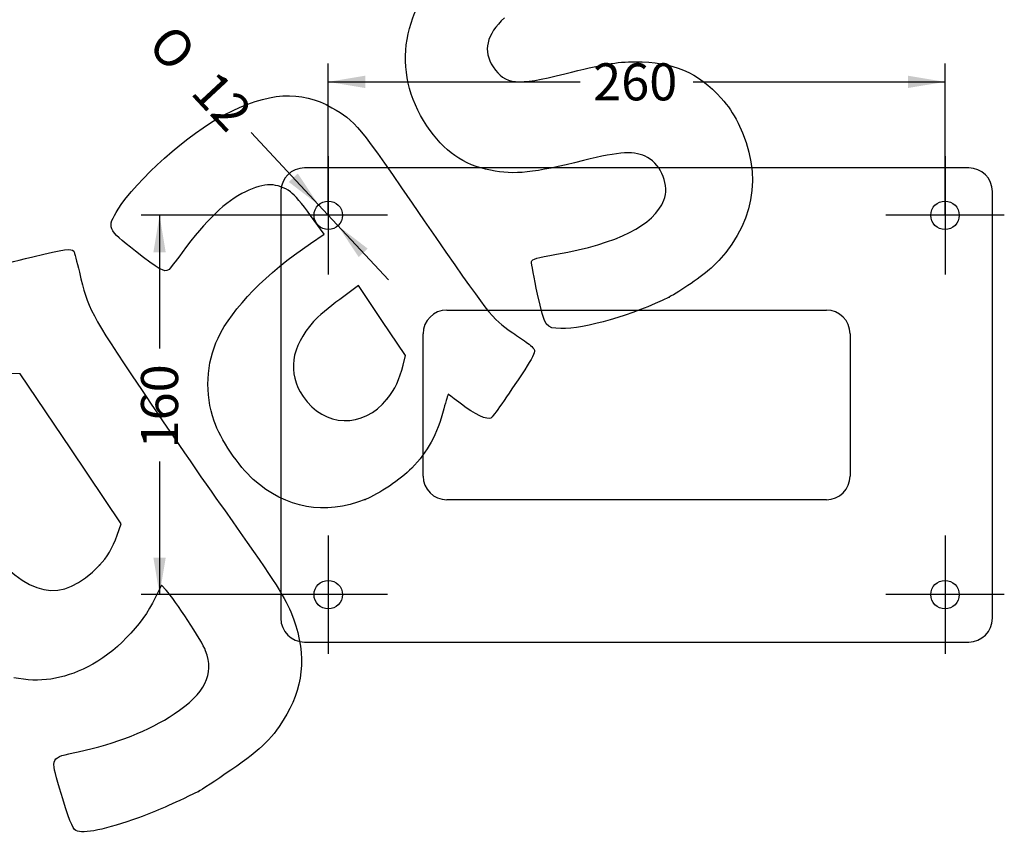
# Model space of a CAD drawing. Units: millimetres. Extents: x 0 to 291, y -29 to 204.
# Drawn here: x 194 to 277, y 96 to 164 of the extents above; entities that cross this region are included whole.
import ezdxf
from ezdxf.enums import TextEntityAlignment as Align
from ezdxf.lldxf.tags import DXFTag

# ---------------------------------------------------------------- set-up
doc = ezdxf.new("R2010")
doc.units = ezdxf.units.MM
doc.layers.add('DIBUJO', color=7, linetype='Continuous')
doc.layers.add('V-102M_BASE', color=7, linetype='Continuous')
doc.styles.add('SEACAD_Arial', font='arial.ttf')
doc.styles.add('SEACAD_Solid_Edge_ANSI1_Symbols', font='semeca1.ttf')
tags = doc.linetypes.add('CENTER2', pattern=[28.575, 19.05, -3.175, 3.175, -3.175]).pattern_tags.tags
tags[10:11] = [DXFTag(74, 4), DXFTag(75, 0), DXFTag(340, '0'), DXFTag(46, 0.0), DXFTag(50, 0.0), DXFTag(44, 0.0), DXFTag(45, 0.0)]
tags[8:9] = [DXFTag(74, 4), DXFTag(75, 0), DXFTag(340, '0'), DXFTag(46, 0.0), DXFTag(50, 0.0), DXFTag(44, 0.0), DXFTag(45, 0.0)]
tags[6:7] = [DXFTag(74, 4), DXFTag(75, 0), DXFTag(340, '0'), DXFTag(46, 0.0), DXFTag(50, 0.0), DXFTag(44, 0.0), DXFTag(45, 0.0)]
tags[4:5] = [DXFTag(74, 4), DXFTag(75, 0), DXFTag(340, '0'), DXFTag(46, 0.0), DXFTag(50, 0.0), DXFTag(44, 0.0), DXFTag(45, 0.0)]
doc.dimstyles.new('ISO', dxfattribs={"dimtxt": 3.125, "dimasz": 3.125, "dimexe": 1.5625, "dimexo": 0, "dimgap": 0.78125, "dimtad": 0, "dimlfac": 5, "dimtxsty": 'SEACAD_Arial', "dimblk1": '_SE_FILLED', "dimblk2": '_SE_FILLED', "dimsah": 1, "dimcen": 1.5625, "dimadec": 1, "dimazin": 0, "dimtfac": 0.5, "dimtmove": 1, "dimatfit": 3, "dimfxl": 1, "dimtolj": 1, "dimarcsym": 0})

# ---------------------------------------------------------------- blocks, each defined once
blk = doc.blocks.new('SEANNOT_GROUP')
at = {"layer": 'DIBUJO', "color": 7, "linetype": 'CENTER2'}
for p, q in [((219.746, 152.972), (219.746, 142.972)), ((224.746, 147.972), (214.746, 147.972))]:
    blk.add_line(p, q, dxfattribs=at)
blk = doc.blocks.new('SEANNOT_GROUP1')
at = {"layer": 'DIBUJO', "color": 7, "linetype": 'CENTER2'}
for p, q in [((271.746, 152.972), (271.746, 142.972)), ((276.746, 147.972), (266.746, 147.972))]:
    blk.add_line(p, q, dxfattribs=at)
blk = doc.blocks.new('SEANNOT_GROUP2')
at = {"layer": 'DIBUJO', "color": 7, "linetype": 'CENTER2'}
for p, q in [((271.746, 120.972), (271.746, 110.972)), ((276.746, 115.972), (266.746, 115.972))]:
    blk.add_line(p, q, dxfattribs=at)
blk = doc.blocks.new('SEANNOT_GROUP3')
at = {"layer": 'DIBUJO', "color": 7, "linetype": 'CENTER2'}
for p, q in [((219.746, 120.972), (219.746, 110.972)), ((224.746, 115.972), (214.746, 115.972))]:
    blk.add_line(p, q, dxfattribs=at)
blk = doc.blocks.new('SE1')
at = {"layer": 'V-102M_BASE', "color": 7, "linetype": 'Continuous'}
for p, q in [((273.746, 151.972), (217.746, 151.972)), ((215.746, 149.972), (215.746, 113.972)), ((275.746, 113.972), (275.746, 149.972)), ((229.746, 139.972), (261.746, 139.972)), ((227.746, 125.972), (227.746, 137.972)), ((263.746, 137.972), (263.746, 125.972)), ((261.746, 123.972), (229.746, 123.972)), ((217.746, 111.972), (273.746, 111.972))]:
    blk.add_line(p, q, dxfattribs=at)
for centre in [(219.746, 147.972), (271.746, 147.972), (219.746, 115.972), (271.746, 115.972)]:
    blk.add_circle(centre, 1.2, dxfattribs=at)
for centre, start, end in [((217.746, 149.972), 90, 180), ((273.746, 149.972), 0, 90), ((229.746, 137.972), 90, 180), ((261.746, 137.972), 0, 90), ((229.746, 125.972), 180, 270), ((261.746, 125.972), 270, 0), ((217.746, 113.972), 180, 270), ((273.746, 113.972), 270, 0)]:
    blk.add_arc(centre, 2, start, end, dxfattribs=at)
blk = doc.blocks.new('DMBLK54')
at = {"layer": 'DIBUJO', "linetype": 'Continuous'}
for points in [[(216.419, 150.784), (218.928, 148.85), (217.181, 151.493)], [(222.31, 144.45), (223.073, 145.16), (220.563, 147.093)]]:
    blk.add_hatch(color=7, dxfattribs=at).paths.add_polyline_path(points)
at = {"layer": 'DIBUJO', "color": 7, "linetype": 'Continuous'}
for p, q in [((218.928, 148.85), (213.256, 154.949)), ((224.82, 142.517), (218.928, 148.85))]:
    blk.add_line(p, q, dxfattribs=at)
for s, style, p in [('O', 'SEACAD_Solid_Edge_ANSI1_Symbols', (206.676, 164.316)), ('12', 'SEACAD_Arial', (210.323, 160.395))]:
    blk.add_text(s, height=3.125, rotation=312.92894, dxfattribs=dict(at, style=style)).set_placement(p, align=Align.TOP_LEFT)
blk = doc.blocks.new('_SE_FILLED')
at = {"color": 0}
blk.add_line((0, 0), (-1, 0), dxfattribs=at)
blk.add_solid([(0, 0), (-1, -0.1665), (-1, 0.1665), (0, 0)], dxfattribs=at)
blk = doc.blocks.new('DMBLK55')
at = {"layer": 'DIBUJO', "linetype": 'Continuous'}
for points in [[(222.871, 159.748), (219.746, 159.227), (222.871, 158.707)], [(268.621, 159.748), (268.621, 158.707), (271.746, 159.227)]]:
    blk.add_hatch(color=7, dxfattribs=at).paths.add_polyline_path(points)
at = {"layer": 'DIBUJO', "color": 7, "linetype": 'Continuous'}
for p, q in [((219.746, 147.972), (219.746, 160.79)), ((271.746, 147.972), (271.746, 160.79)), ((219.746, 159.227), (240.983, 159.227)), ((250.508, 159.227), (271.746, 159.227))]:
    blk.add_line(p, q, dxfattribs=at)
at = {"layer": 'DIBUJO', "color": 7, "linetype": 'Continuous', "style": 'SEACAD_Arial'}
blk.add_text('260', height=3.125, dxfattribs=at).set_placement((242.077, 160.79), align=Align.TOP_LEFT)
blk = doc.blocks.new('DMBLK56')
at = {"layer": 'DIBUJO', "linetype": 'Continuous'}
for points in [[(205.003, 144.847), (206.045, 144.847), (205.524, 147.972)], [(205.003, 119.097), (205.524, 115.972), (206.045, 119.097)]]:
    blk.add_hatch(color=7, dxfattribs=at).paths.add_polyline_path(points)
at = {"layer": 'DIBUJO', "color": 7, "linetype": 'Continuous'}
for p, q in [((219.746, 147.972), (203.961, 147.972)), ((205.524, 147.972), (205.524, 136.734)), ((205.524, 127.21), (205.524, 115.972)), ((219.746, 115.972), (203.961, 115.972))]:
    blk.add_line(p, q, dxfattribs=at)
at = {"layer": 'DIBUJO', "color": 7, "linetype": 'Continuous', "style": 'SEACAD_Arial'}
blk.add_text('160', height=3.125, rotation=90, dxfattribs=at).set_placement((203.961, 128.303), align=Align.TOP_LEFT)
blk = doc.blocks.new('SE298')
at = {"color": 7, "linetype": 'Continuous'}
for p, q in [((205.674, 116.769), (205.156, 115.69)), ((206.082, 116.335), (205.674, 116.769))]:
    blk.add_line(p, q, dxfattribs=at)
blk = doc.blocks.new('SE297')
blk.add_blockref('SE298', (0, 0))
blk = doc.blocks.new('SE300')
at = {"color": 7, "linetype": 'Continuous'}
blk.add_point((208.82, 99.367), dxfattribs=at)
blk = doc.blocks.new('SE299')
blk.add_blockref('SE300', (0, 0))
blk = doc.blocks.new('SE302')
at = {"color": 7, "linetype": 'Continuous'}
for p, q in [((193.776, 134.605), (192.793, 134.634)), ((198.031, 128.272), (193.776, 134.605)), ((202.287, 121.938), (198.031, 128.272)), ((201.949, 120.978), (202.287, 121.938))]:
    blk.add_line(p, q, dxfattribs=at)
blk = doc.blocks.new('SE301')
blk.add_blockref('SE302', (0, 0))
blk = doc.blocks.new('SE304')
at = {"color": 7, "linetype": 'Continuous'}
blk.add_point((200.463, 118.443), dxfattribs=at)
blk = doc.blocks.new('SE303')
blk.add_blockref('SE304', (0, 0))
blk = doc.blocks.new('SE326')
at = {"color": 7, "linetype": 'Continuous'}
for p, q in [((219.416, 146.381), (218.263, 147.957)), ((218.252, 145.598), (219.416, 146.381))]:
    blk.add_line(p, q, dxfattribs=at)
blk = doc.blocks.new('SE325')
blk.add_blockref('SE326', (0, 0))
blk = doc.blocks.new('SE328')
at = {"color": 7, "linetype": 'Continuous'}
blk.add_point((222.869, 123.997), dxfattribs=at)
blk = doc.blocks.new('SE327')
blk.add_blockref('SE328', (0, 0))
blk = doc.blocks.new('SE330')
at = {"color": 7, "linetype": 'Continuous'}
for p, q in [((222.287, 142.037), (220.715, 140.878)), ((224.267, 139.09), (222.287, 142.037)), ((226.247, 136.143), (224.267, 139.09)), ((226.051, 135.32), (226.247, 136.143))]:
    blk.add_line(p, q, dxfattribs=at)
blk = doc.blocks.new('SE329')
blk.add_blockref('SE330', (0, 0))
blk = doc.blocks.new('SE332')
at = {"color": 7, "linetype": 'Continuous'}
blk.add_point((224.72, 132.479), dxfattribs=at)
blk = doc.blocks.new('SE331')
blk.add_blockref('SE332', (0, 0))
blk = doc.blocks.new('SE334')
at = {"color": 7, "linetype": 'Continuous'}
blk.add_point((248.489, 141.075), dxfattribs=at)
blk = doc.blocks.new('SE333')
blk.add_blockref('SE334', (0, 0))

msp = doc.modelspace()

# ---------------------------------------------------------------- linework, layer by layer
at = {"color": 7, "linetype": 'Continuous'}
for points in [[(228.0571, 155.5211), (224.9764, 160.1266), (225.9185, 165.6957), (230.425, 169.5177)], [(234.6048, 164.6294), (233.0744, 163.2163), (232.7521, 161.8255), (233.6466, 160.4942)], [(233.6466, 160.4942), (234.6638, 158.9804), (235.6332, 158.8863), (239.6813, 159.9085)], [(239.6813, 159.9085), (242.9012, 160.7216), (244.0287, 160.9135), (245.6391, 160.9229)], [(245.6391, 160.9229), (248.7584, 160.9409), (250.9363, 160.0164), (252.8773, 157.8502)], [(210.977, 156.4528), (214.6956, 158.3827), (217.4126, 158.559), (220.0554, 157.0416)], [(252.8773, 157.8502), (253.507, 157.1474), (253.8439, 156.6502), (254.2982, 155.7535)], [(220.0554, 157.0416), (222.0896, 155.8736), (222.0687, 155.8992), (227.8408, 147.5124)], [(202.0401, 148.4877), (203.4891, 150.871), (208.0439, 154.9305), (210.977, 156.4528)], [(233.4284, 151.7661), (231.1432, 152.2138), (229.502, 153.3612), (228.0571, 155.5211)], [(254.2982, 155.7535), (256.5019, 151.4037), (255.6711, 146.924), (252.0282, 143.5133)], [(246.6609, 152.856), (245.6329, 153.4275), (244.3417, 153.3645), (241.2636, 152.5925)], [(248.0522, 149.2534), (248.5356, 150.4163), (247.8484, 152.1957), (246.6609, 152.856)], [(241.2636, 152.5925), (237.0314, 151.5311), (235.4691, 151.3663), (233.4284, 151.7661)], [(216.5617, 149.9394), (215.4947, 150.7309), (214.3609, 150.7371), (212.7665, 149.9602)], [(212.7665, 149.9602), (211.0811, 149.139), (209.4561, 147.5763), (207.4324, 144.8307)], [(218.2627, 147.9572), (217.5267, 148.963), (216.9115, 149.68), (216.5617, 149.9394)], [(238.9839, 144.6847), (244.1816, 145.6051), (247.1593, 147.1053), (248.0522, 149.2534)], [(203.5062, 144.9366), (201.0744, 146.8395), (201.0597, 146.8751), (202.0401, 148.4877)], [(227.8408, 147.5124), (233.3243, 139.5449), (233.5673, 139.2344), (235.1811, 138.1336)], [(210.4533, 137.6102), (211.666, 140.1544), (214.5401, 143.0981), (218.2518, 145.5977)], [(191.3511, 142.7156), (191.5275, 143.7289), (191.293, 143.6112), (194.8418, 144.467)], [(194.8418, 144.467), (197.5364, 145.1167), (198.1124, 145.1965), (198.2822, 144.9437)], [(198.2822, 144.9437), (198.3387, 144.8597), (198.5555, 144.0648), (198.764, 143.1773)], [(206.2679, 143.3595), (205.9376, 143.1375), (205.4479, 143.4171), (203.5062, 144.9366)], [(207.4324, 144.8307), (206.8791, 144.0801), (206.3551, 143.418), (206.2679, 143.3595)], [(236.8872, 144.0685), (236.9255, 144.2753), (237.3101, 144.3883), (238.9839, 144.6847)], [(237.3974, 141.3238), (237.091, 142.6941), (236.8613, 143.9293), (236.8872, 144.0685)], [(198.764, 143.1773), (199.5006, 140.0416), (199.6488, 139.761), (203.9907, 133.2822)], [(252.0282, 143.5133), (251.4021, 142.927), (249.3144, 141.4888), (248.4893, 141.0752)], [(239.3575, 138.4155), (238.0542, 138.4561), (238.0311, 138.4905), (237.3974, 141.3238)], [(220.715, 140.8784), (219.8421, 140.2352), (218.8617, 139.4029), (218.5107, 139.0071)], [(248.4893, 141.0752), (245.4682, 139.5608), (241.3251, 138.3541), (239.3575, 138.4155)], [(218.5107, 139.0071), (216.581, 136.8306), (216.2801, 134.6945), (217.622, 132.6974)], [(235.1811, 138.1336), (235.5133, 137.907), (236.0746, 137.5237), (236.4285, 137.2817)], [(210.1163, 130.6117), (209.324, 132.8899), (209.4499, 135.5053), (210.4533, 137.6102)], [(236.4285, 137.2817), (236.7823, 137.0398), (237.1059, 136.7253), (237.1476, 136.5828)], [(237.1476, 136.5828), (237.1958, 136.4179), (236.8937, 135.8228), (236.3161, 134.9451)], [(224.7196, 132.4787), (225.354, 133.2686), (225.7756, 134.1687), (226.0506, 135.3199)], [(236.3161, 134.9451), (234.7554, 132.573), (233.647, 130.9858), (233.4667, 130.8647)], [(203.9907, 133.2822), (206.0979, 130.1381), (209.2459, 125.5608), (210.9863, 123.1105)], [(229.8681, 132.8688), (229.8381, 132.8833), (229.667, 132.335), (229.4879, 131.6503)], [(230.9675, 132.0307), (230.3928, 132.4772), (229.8981, 132.8543), (229.8681, 132.8688)], [(217.622, 132.6974), (219.3946, 130.0591), (222.695, 129.9575), (224.7196, 132.4787)], [(233.4667, 130.8647), (233.1695, 130.665), (232.0574, 131.1839), (230.9675, 132.0307)], [(229.4879, 131.6503), (228.9106, 129.4437), (228.1514, 128.0392), (226.7819, 126.6443)], [(213.4287, 125.6918), (212.2, 126.7839), (210.6436, 129.0956), (210.1163, 130.6117)], [(226.7819, 126.6443), (225.849, 125.6941), (223.9957, 124.4404), (222.8692, 123.9975)], [(222.8692, 123.9975), (219.4206, 122.6417), (216.2125, 123.2175), (213.4287, 125.6918)], [(210.9863, 123.1105), (214.9167, 117.5768), (216.0326, 115.8653), (216.5907, 114.5139)], [(190.6334, 120.4065), (194.4346, 115.6775), (197.2509, 115.1151), (200.4632, 118.4435)], [(200.4632, 118.4435), (201.0943, 119.0973), (201.5768, 119.9205), (201.9489, 120.978)], [(209.4103, 111.2377), (209.0975, 112.0672), (206.8355, 115.5311), (206.0816, 116.3348)], [(205.1559, 115.6903), (204.0397, 113.3682), (201.7396, 111.0172), (199.4745, 109.8834)], [(216.5907, 114.5139), (217.9003, 111.3435), (217.7861, 108.5087), (216.2429, 105.8738)], [(206.7467, 105.9037), (209.3805, 107.6706), (210.1637, 109.2392), (209.4103, 111.2377)], [(199.4745, 109.8834), (197.3091, 108.7996), (195.4365, 108.5219), (193.2304, 108.9574)], [(198.6567, 102.7104), (201.8698, 103.402), (204.6589, 104.5029), (206.7467, 105.9037)], [(216.2429, 105.8738), (215.0574, 103.8497), (214.2596, 103.0514), (211.5406, 101.1691)], [(197.0967, 99.6511), (196.3185, 102.2927), (196.2695, 102.1965), (198.6567, 102.7104)], [(211.5406, 101.1691), (210.2571, 100.2807), (209.0328, 99.4696), (208.8198, 99.3668)], [(198.4784, 96.0651), (198.1765, 96.2253), (197.8767, 97.0033), (197.0967, 99.6511)], [(208.8199, 99.3668), (206.372, 98.1852), (205.4307, 97.7748), (203.7414, 97.1529)], [(203.7414, 97.1529), (201.041, 96.1588), (199.0699, 95.7514), (198.4784, 96.0651)]]:
    msp.add_open_spline(points, degree=3, dxfattribs=at)

# ---------------------------------------------------------------- block references
for name in ['SE325', 'SE329', 'SE333', 'SE301', 'SE331', 'SE327', 'SE303', 'SE297', 'SE299']:
    msp.add_blockref(name, (0, 0))
at = {"layer": 'DIBUJO'}
for name in ['SEANNOT_GROUP', 'SEANNOT_GROUP1', 'SE1', 'SEANNOT_GROUP3', 'SEANNOT_GROUP2']:
    msp.add_blockref(name, (0, 0), dxfattribs=at)

# ---------------------------------------------------------------- dimensions: what is measured, and where the dimension line sits
at = {"layer": 'DIBUJO', "color": 7, "linetype": 'Continuous'}
dim = msp.add_diameter_dim_2p(p1=(220.563, 147.0932), p2=(218.9284, 148.8505), text='\\A1;<>', dimstyle='ISO', dxfattribs=at)
dim.commit()
dim.dimension.update_dxf_attribs({"geometry": 'DMBLK54', "text_midpoint": (213.2555, 154.949), "dimtype": 163})
for base, p2, angle, picture, middle in [((219.7457, 159.2273), (271.7457, 147.9718), 0, 'DMBLK55', (245.7457, 159.2273)), ((205.5239, 147.9718), (219.7457, 115.9718), 270, 'DMBLK56', (205.5239, 131.9718))]:
    dim = msp.add_linear_dim(base=base, p1=(219.7457, 147.9718), p2=p2, angle=angle, text='\\A1;<>', dimstyle='ISO', override={"dimtmove": 0, "dimtolj": 0}, dxfattribs=at)
    dim.commit()
    dim.dimension.update_dxf_attribs({"geometry": picture, "text_midpoint": middle, "dimtype": 161})

doc.saveas('drawing.dxf')
